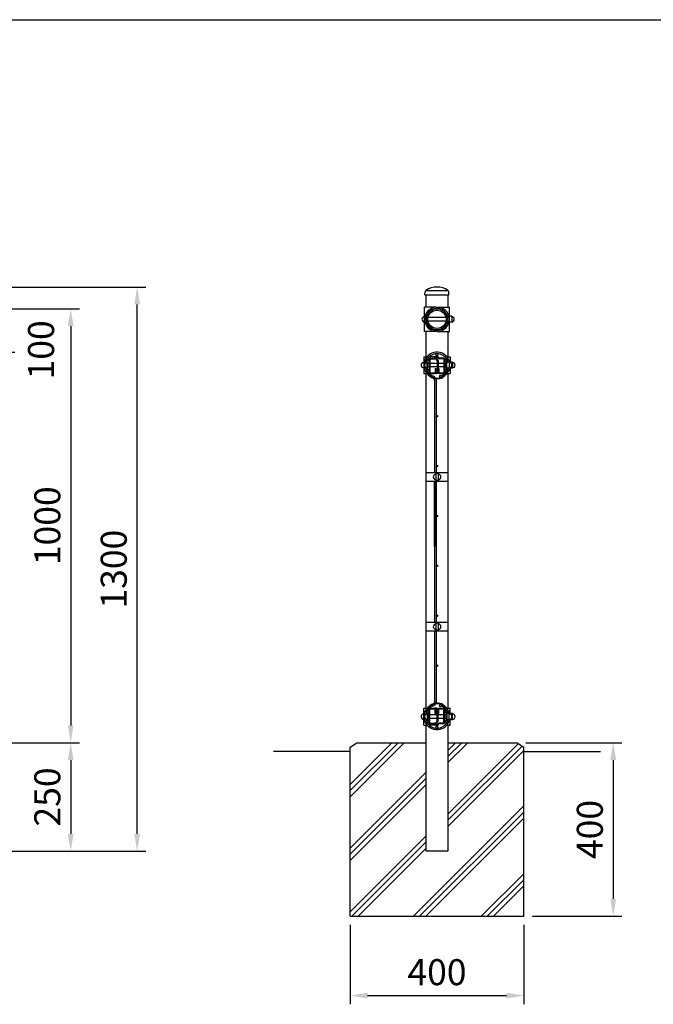
# Model space of a CAD drawing. Units: millimetres. Extents: x 69 to 7315, y 46 to 5280.
# Drawn here: x 2959 to 4420, y 3011 to 5280 of the extents above; entities that cross this region are included whole.
import ezdxf

# ---------------------------------------------------------------- set-up
doc = ezdxf.new("R2010")
doc.units = ezdxf.units.MM
doc.header["$LTSCALE"] = 200
doc.header["$PDMODE"] = 33
doc.header["$PDSIZE"] = 1
for name, color, linetype in [('HATCH', 2, 'Continuous'), ('MOJI', 6, 'Continuous'), ('SJC', 1, 'Continuous'), ('SJC2', 7, 'Continuous'), ('SUNPOU', 4, 'Continuous'), ('WAKU', 5, 'Continuous')]:
    doc.layers.add(name, color=color, linetype=linetype)
doc.styles.add('EXT08', font='ROMANS', dxfattribs={"width": 0.8, "bigfont": 'EXTFONT'})
doc.styles.get("Standard").update_dxf_attribs({"font": 'arial.ttf'})
doc.dimstyles.new('SJC', dxfattribs={"dimtxt": 0.18, "dimasz": 0.18, "dimexe": 0.18, "dimexo": 0.0625, "dimgap": 0.09, "dimtad": 0, "dimtih": 1, "dimtoh": 1, "dimdec": 4, "dimzin": 0, "dimdsep": 46, "dimtxsty": 'Standard', "dimcen": 0.09, "dimadec": 0, "dimazin": 0, "dimtfac": 1, "dimtdec": 4, "dimtofl": 0, "dimtmove": 0, "dimatfit": 3, "dimfxl": 1, "dimtolj": 1, "dimtzin": 0, "dimarcsym": 0})

# ---------------------------------------------------------------- blocks, each defined once
blk = doc.blocks.new('*D26')
at = {"layer": 'DEFPOINTS', "color": 0}
for p in [(3721.3, 3213.5), (4121.3, 3213.5), (4121.3, 3030.7)]:
    blk.add_point(p, dxfattribs=at)
at = {"layer": 'SUNPOU', "color": 0, "lineweight": -2}
for p, q in [((3721.3, 3193.5), (3721.3, 3010.7)), ((4121.3, 3193.5), (4121.3, 3010.7)), ((3761.3, 3030.7), (4081.3, 3030.7))]:
    blk.add_line(p, q, dxfattribs=at)
at = {"layer": 'SUNPOU', "color": 0}
for points in [[(3761.3, 3037.3), (3761.3, 3024), (3721.3, 3030.7)], [(4081.3, 3037.3), (4081.3, 3024), (4121.3, 3030.7)]]:
    blk.add_solid(points, dxfattribs=at)
at = {"layer": 'SUNPOU', "color": 0, "insert": (3921.3, 3084.7), "char_height": 60, "attachment_point": 5, "style": 'EXT08'}
blk.add_mtext('\\A1;400', dxfattribs=at)
blk = doc.blocks.new('*D28')
at = {"layer": 'DEFPOINTS', "color": 0}
for p in [(2639.8, 3613.5), (2164.9, 3363.5), (3076.6, 3363.5)]:
    blk.add_point(p, dxfattribs=at)
at = {"layer": 'SUNPOU', "color": 0, "lineweight": -2}
for p, q in [((2659.8, 3613.5), (3096.6, 3613.5)), ((3076.6, 3573.5), (3076.6, 3403.5)), ((2184.9, 3363.5), (3096.6, 3363.5))]:
    blk.add_line(p, q, dxfattribs=at)
at = {"layer": 'SUNPOU', "color": 0}
for points in [[(3069.9, 3573.5), (3083.2, 3573.5), (3076.6, 3613.5)], [(3069.9, 3403.5), (3083.2, 3403.5), (3076.6, 3363.5)]]:
    blk.add_solid(points, dxfattribs=at)
at = {"layer": 'SUNPOU', "color": 0, "insert": (3022.6, 3488.5), "char_height": 60, "attachment_point": 5, "rotation": 90, "style": 'EXT08'}
blk.add_mtext('\\A1;250', dxfattribs=at)
blk = doc.blocks.new('*D38')
at = {"layer": 'DEFPOINTS', "color": 0}
for p in [(4106.3, 3613.5), (4121.3, 3213.5), (4327.8, 3213.5)]:
    blk.add_point(p, dxfattribs=at)
at = {"layer": 'SUNPOU', "color": 0, "lineweight": -2}
for p, q in [((4126.3, 3613.5), (4347.8, 3613.5)), ((4327.8, 3573.5), (4327.8, 3253.5)), ((4141.3, 3213.5), (4347.8, 3213.5))]:
    blk.add_line(p, q, dxfattribs=at)
at = {"layer": 'SUNPOU', "color": 0}
for points in [[(4321.1, 3573.5), (4334.5, 3573.5), (4327.8, 3613.5)], [(4321.1, 3253.5), (4334.5, 3253.5), (4327.8, 3213.5)]]:
    blk.add_solid(points, dxfattribs=at)
at = {"layer": 'SUNPOU', "color": 0, "insert": (4273.8, 3413.5), "char_height": 60, "attachment_point": 5, "rotation": 90, "style": 'EXT08'}
blk.add_mtext('\\A1;400', dxfattribs=at)
blk = doc.blocks.new('*D40')
at = {"layer": 'DEFPOINTS', "color": 0}
for p in [(2139.4, 4663.5), (3229.8, 4663.5), (2164.9, 3363.5)]:
    blk.add_point(p, dxfattribs=at)
at = {"layer": 'SUNPOU', "color": 0, "lineweight": -2}
for p, q in [((2159.4, 4663.5), (3249.8, 4663.5)), ((3229.8, 3403.5), (3229.8, 4623.5)), ((2184.9, 3363.5), (3249.8, 3363.5))]:
    blk.add_line(p, q, dxfattribs=at)
at = {"layer": 'SUNPOU', "color": 0}
for points in [[(3223.1, 4623.5), (3236.5, 4623.5), (3229.8, 4663.5)], [(3223.1, 3403.5), (3236.5, 3403.5), (3229.8, 3363.5)]]:
    blk.add_solid(points, dxfattribs=at)
at = {"layer": 'SUNPOU', "color": 0, "insert": (3175.8, 4013.5), "char_height": 60, "attachment_point": 5, "rotation": 90, "style": 'EXT08'}
blk.add_mtext('\\A1;1300', dxfattribs=at)
blk = doc.blocks.new('*D42')
at = {"layer": 'DEFPOINTS', "color": 0}
for p in [(2139.4, 4663.5), (3229.8, 4663.5), (2164.9, 3363.5)]:
    blk.add_point(p, dxfattribs=at)
at = {"layer": 'SUNPOU', "color": 0, "lineweight": -2}
for p, q in [((2159.4, 4663.5), (3249.8, 4663.5)), ((3229.8, 3403.5), (3229.8, 4623.5)), ((2184.9, 3363.5), (3249.8, 3363.5))]:
    blk.add_line(p, q, dxfattribs=at)
at = {"layer": 'SUNPOU', "color": 0}
for points in [[(3223.1, 4623.5), (3236.5, 4623.5), (3229.8, 4663.5)], [(3223.1, 3403.5), (3236.5, 3403.5), (3229.8, 3363.5)]]:
    blk.add_solid(points, dxfattribs=at)
at = {"layer": 'SUNPOU', "color": 0, "insert": (3175.8, 4013.5), "char_height": 60, "attachment_point": 5, "rotation": 90, "style": 'EXT08'}
blk.add_mtext('\\A1;1300', dxfattribs=at)
blk = doc.blocks.new('*D43')
at = {"layer": 'DEFPOINTS', "color": 0}
for p in [(2689.7, 4613.5), (2927.8, 4613.5), (2664.7, 4513.5)]:
    blk.add_point(p, dxfattribs=at)
at = {"layer": 'SUNPOU', "color": 0, "lineweight": -2}
for p, q in [((2927.8, 4653.5), (2927.8, 4693.5)), ((2709.7, 4613.5), (2947.8, 4613.5)), ((2927.8, 4513.5), (2927.8, 4613.5)), ((2684.7, 4513.5), (2947.8, 4513.5)), ((2927.8, 4473.5), (2927.8, 4433.5))]:
    blk.add_line(p, q, dxfattribs=at)
at = {"layer": 'SUNPOU', "color": 0}
for points in [[(2921.2, 4653.5), (2934.5, 4653.5), (2927.8, 4613.5)], [(2921.2, 4473.5), (2934.5, 4473.5), (2927.8, 4513.5)]]:
    blk.add_solid(points, dxfattribs=at)
at = {"layer": 'SUNPOU', "color": 0, "insert": (3008.2, 4518.8), "char_height": 60, "attachment_point": 5, "rotation": 90, "style": 'EXT08'}
blk.add_mtext('\\A1;100', dxfattribs=at)
blk = doc.blocks.new('*D44')
at = {"layer": 'DEFPOINTS', "color": 0}
for p in [(2689.7, 4613.5), (2579.8, 3613.5), (3076.6, 3613.5)]:
    blk.add_point(p, dxfattribs=at)
at = {"layer": 'SUNPOU', "color": 0, "lineweight": -2}
for p, q in [((2709.7, 4613.5), (3096.6, 4613.5)), ((3076.6, 4573.5), (3076.6, 3653.5)), ((2599.8, 3613.5), (3096.6, 3613.5))]:
    blk.add_line(p, q, dxfattribs=at)
at = {"layer": 'SUNPOU', "color": 0}
for points in [[(3069.9, 4573.5), (3083.2, 4573.5), (3076.6, 4613.5)], [(3069.9, 3653.5), (3083.2, 3653.5), (3076.6, 3613.5)]]:
    blk.add_solid(points, dxfattribs=at)
at = {"layer": 'SUNPOU', "color": 0, "insert": (3022.6, 4113.5), "char_height": 60, "attachment_point": 5, "rotation": 90, "style": 'EXT08'}
blk.add_mtext('\\A1;1000', dxfattribs=at)

msp = doc.modelspace()

# ---------------------------------------------------------------- linework, layer by layer
at = {"layer": 'HATCH'}
for p, q in [((3721.2822, 3517.2922), (3817.5094, 3613.5194)), ((3721.2822, 3503.1501), (3831.6515, 3613.5194)), ((3721.2822, 3489.0079), (3845.7936, 3613.5194)), ((3946.6822, 3595.874), (3964.3276, 3613.5194)), ((3946.6822, 3581.7319), (3978.4697, 3613.5194)), ((3946.6822, 3567.5898), (3992.6118, 3613.5194)), ((3946.6822, 3449.0558), (4109.2003, 3611.574)), ((3946.6822, 3434.9137), (4117.6856, 3605.9171)), ((3946.6822, 3420.7716), (4121.2822, 3595.3716)), ((3721.2822, 3370.474), (3895.8822, 3545.074)), ((3721.2822, 3356.3319), (3895.8822, 3530.9319)), ((3721.2822, 3342.1898), (3895.8822, 3516.7898)), ((3867.1401, 3213.5194), (4121.2822, 3467.6615)), ((3881.2822, 3213.5194), (4121.2822, 3453.5194)), ((3895.4244, 3213.5194), (4121.2822, 3439.3772)), ((3721.2822, 3223.6558), (3895.8822, 3398.2558)), ((3725.2879, 3213.5194), (3895.8822, 3384.1137)), ((3739.43, 3213.5194), (3895.8822, 3369.9716)), ((4023.1344, 3213.5194), (4121.2822, 3311.6672)), ((4037.2766, 3213.5194), (4121.2822, 3297.525)), ((4051.4187, 3213.5194), (4121.2822, 3283.3829))]:
    msp.add_line(p, q, dxfattribs=at)
at = {"layer": 'MOJI'}
for p, q in [((3915.8822, 4449.0851), (3915.8822, 4236.0194)), ((3919.4822, 4449.0851), (3919.4822, 4236.0194)), ((3895.8822, 4236.0194), (3946.6822, 4236.0194)), ((3924.3937, 4233.9446), (3918.9681, 4233.9446)), ((3918.9682, 4236.0194), (3918.9682, 4216.0194)), ((3924.3937, 4233.9446), (3924.3937, 4217.9446)), ((3895.8822, 4216.0194), (3946.6822, 4216.0194)), ((3915.8822, 4066.0193), (3915.8822, 4216.0194)), ((3915.8822, 4216.0194), (3915.8822, 4208.5193)), ((3915.8822, 4213.5193), (3915.8822, 3891.0194)), ((3924.3937, 4217.9446), (3918.9681, 4217.9446)), ((3919.4822, 4066.0193), (3919.4822, 4216.0194)), ((3919.4822, 4216.0194), (3919.4822, 4208.5193)), ((3919.4822, 4213.5193), (3919.4822, 3891.0194)), ((3895.8822, 3891.0194), (3946.6822, 3891.0194)), ((3924.3937, 3888.9446), (3918.9681, 3888.9446)), ((3918.9682, 3891.0194), (3918.9682, 3871.0194)), ((3924.3937, 3888.9446), (3924.3937, 3872.9446)), ((3895.8822, 3871.0194), (3946.6822, 3871.0194)), ((3915.8822, 3871.0194), (3915.8822, 3707.9537)), ((3924.3937, 3872.9446), (3918.9681, 3872.9446)), ((3919.4822, 3871.0194), (3919.4822, 3707.9537))]:
    msp.add_line(p, q, dxfattribs=at)
for centre in [(3921.2822, 4366.0194), (3921.2822, 4251.0194), (3921.2822, 4136.0194), (3921.2822, 4021.0194), (3921.2822, 3906.0194), (3921.2822, 3791.0194)]:
    msp.add_circle(centre, 1.8, dxfattribs=at)
for centre, start, end in [((3918.8802, 4225.8883), 90, 270), ((3924.3937, 4225.9446), 0, 90), ((3924.3937, 4225.9446), 270, 0), ((3918.8802, 3880.8883), 90, 270), ((3924.3937, 3880.9446), 0, 90), ((3924.3937, 3880.9446), 270, 0)]:
    msp.add_arc(centre, 6, start, end, dxfattribs=at)
at = {"layer": 'SJC'}
for p, q in [((3893.5993, 4645.5194), (3894.0735, 4652.6325)), ((3946.6164, 4654.5194), (3895.8164, 4654.5194)), ((3948.8993, 4645.5194), (3948.4251, 4652.6325)), ((3893.5993, 4645.5194), (3948.8993, 4645.5194)), ((3895.8822, 4645.5194), (3895.8822, 4617.2194)), ((3946.6822, 4645.5194), (3946.6822, 4617.2194)), ((3895.8822, 4561.2194), (3895.8822, 4502.9194)), ((3946.6822, 4561.2194), (3946.6822, 4502.9194)), ((3895.8822, 4464.1194), (3895.8822, 3692.9194)), ((3946.6822, 4464.1194), (3946.6822, 3692.9194)), ((3895.8822, 3654.1194), (3895.8822, 3363.5194)), ((3946.6822, 3654.1194), (3946.6822, 3363.5194)), ((3721.2822, 3603.5194), (3736.2822, 3613.5194)), ((3736.2822, 3613.5194), (3895.8822, 3613.5194)), ((3946.6822, 3613.5194), (4106.2822, 3613.5194)), ((4106.2822, 3613.5194), (4121.2822, 3603.5194)), ((3721.2822, 3593.5194), (3544.0457, 3593.5194)), ((3721.2822, 3213.5194), (3721.2822, 3603.5194)), ((4121.2822, 3213.5194), (4121.2822, 3603.5194)), ((4121.2822, 3593.5194), (4298.678, 3593.5194)), ((3946.6822, 3363.5194), (3895.8822, 3363.5194)), ((3721.2822, 3213.5194), (4121.2822, 3213.5194))]:
    msp.add_line(p, q, dxfattribs=at)
for centre, radius, start, end in [((3898.0646, 4652.3664), 4, 124.2924256, 176.1859252), ((3921.2493, 4618.3693), 45.1501, 55.7075744, 124.2924256), ((3944.4339, 4652.3664), 4, 3.8140748, 55.7075744)]:
    msp.add_arc(centre, radius, start, end, dxfattribs=at)
at = {"layer": 'SJC2'}
for p, q in [((3919.6822, 4617.2194), (3892.6822, 4617.2194)), ((3892.6822, 4561.2194), (3892.6822, 4617.2194)), ((3919.6822, 4617.2194), (3919.6822, 4613.9992)), ((3922.8164, 4617.2194), (3949.8164, 4617.2194)), ((3922.8164, 4617.2194), (3922.8164, 4613.9992)), ((3949.8164, 4561.2194), (3949.8164, 4617.2194)), ((3892.9776, 4593.2757), (3892.6822, 4593.2757)), ((3892.9613, 4585.2757), (3892.6822, 4585.2757)), ((3897.2714, 4585.2757), (3896.1978, 4585.2757)), ((3897.2902, 4593.2757), (3896.2162, 4593.2757)), ((3941.9775, 4585.2757), (3900.5211, 4585.2757)), ((3941.9557, 4593.2757), (3900.5429, 4593.2757)), ((3946.2824, 4593.2757), (3945.2084, 4593.2757)), ((3946.3008, 4585.2757), (3945.2271, 4585.2757)), ((3949.8164, 4593.2757), (3949.521, 4593.2757)), ((3949.8164, 4585.2757), (3949.5372, 4585.2757)), ((3955.242, 4596.2757), (3949.8164, 4596.2757)), ((3955.242, 4596.2757), (3955.242, 4582.2757)), ((3919.6822, 4561.2194), (3892.6822, 4561.2194)), ((3919.6822, 4564.4395), (3919.6822, 4561.2194)), ((3922.8164, 4564.4395), (3922.8164, 4561.2194)), ((3922.8164, 4561.2194), (3949.8164, 4561.2194)), ((3955.242, 4582.2757), (3949.8164, 4582.2757)), ((3890.6822, 4502.9194), (3890.6822, 4464.1194)), ((3890.6822, 4502.9194), (3898.399, 4502.9194)), ((3890.6822, 4494.9194), (3893.5326, 4494.9194)), ((3897.5473, 4498.5194), (3898.5855, 4497.302)), ((3918.3323, 4502.9194), (3903.3769, 4502.9194)), ((3903.5322, 4497.0194), (3903.5322, 4467.0194)), ((3905.1322, 4497.0194), (3905.1322, 4467.0194)), ((3906.5322, 4500.0194), (3916.1061, 4500.0194)), ((3906.5322, 4498.4194), (3916.1061, 4498.4194)), ((3918.424, 4503.1196), (3917.379, 4500.8367)), ((3919.9482, 4502.6052), (3918.8339, 4500.1708)), ((3921.3822, 4494.1278), (3921.3822, 4473.1129)), ((3922.5122, 4501.3697), (3921.3864, 4503.3204)), ((3922.6163, 4502.6052), (3923.7306, 4500.1708)), ((3923.6822, 4494.0675), (3923.6822, 4473.1732)), ((3924.1405, 4503.1196), (3925.1854, 4500.8367)), ((3936.0322, 4500.0194), (3926.4584, 4500.0194)), ((3936.0322, 4498.4194), (3926.4584, 4498.4194)), ((3937.4322, 4497.0194), (3937.4322, 4467.0194)), ((3939.0322, 4497.0194), (3939.0322, 4467.0194)), ((3945.0172, 4498.5194), (3943.9789, 4497.302)), ((3944.1654, 4502.9194), (3951.6822, 4502.9194)), ((3949.0318, 4494.9194), (3951.6822, 4494.9194)), ((3951.6822, 4502.9194), (3951.6822, 4489.167)), ((3890.6822, 4472.1194), (3893.5326, 4472.1194)), ((3897.9514, 4470.4899), (3901.1515, 4465.0898)), ((3898.4322, 4478.8201), (3898.4322, 4488.2186)), ((3900.0322, 4478.8201), (3900.0322, 4488.2186)), ((3903.5322, 4487.5194), (3900.0322, 4487.5194)), ((3903.5322, 4479.5194), (3900.0322, 4479.5194)), ((3921.3822, 4487.5194), (3905.1322, 4487.5194)), ((3921.3822, 4479.5194), (3905.1322, 4479.5194)), ((3916.9322, 4476.0194), (3918.5322, 4476.0194)), ((3916.9322, 4476.0194), (3916.9322, 4467.0194)), ((3918.5322, 4476.0194), (3918.5322, 4467.0194)), ((3937.4322, 4487.5194), (3923.6822, 4487.5194)), ((3937.4322, 4479.5194), (3923.6822, 4479.5194)), ((3924.0322, 4476.0194), (3924.0322, 4467.0194)), ((3924.0322, 4476.0194), (3925.6322, 4476.0194)), ((3925.6322, 4476.0194), (3925.6322, 4467.0194)), ((3942.5322, 4487.5194), (3939.0322, 4487.5194)), ((3942.5322, 4479.5194), (3939.0322, 4479.5194)), ((3944.6131, 4470.4899), (3941.4129, 4465.0898)), ((3942.5322, 4478.8201), (3942.5322, 4488.2186)), ((3944.1322, 4478.8201), (3944.1322, 4488.2186)), ((3949.6563, 4490.5194), (3944.5993, 4490.5194)), ((3949.6563, 4476.5194), (3944.5993, 4476.5194)), ((3949.0318, 4472.1194), (3951.6822, 4472.1194)), ((3949.6563, 4490.5194), (3949.6563, 4476.5194)), ((3951.6822, 4477.8717), (3951.6822, 4464.1194)), ((3957.2063, 4490.5194), (3951.7807, 4490.5194)), ((3957.2063, 4476.5194), (3951.7807, 4476.5194)), ((3957.2063, 4490.5194), (3957.2063, 4476.5194)), ((3890.6822, 4464.1194), (3898.399, 4464.1194)), ((3896.5749, 4469.6742), (3899.7751, 4464.2741)), ((3905.7642, 4464.1194), (3903.3769, 4464.1194)), ((3906.5322, 4465.6194), (3915.5322, 4465.6194)), ((3906.5322, 4464.0194), (3915.5322, 4464.0194)), ((3921.0769, 4464.1194), (3916.3003, 4464.1194)), ((3922.5122, 4465.8711), (3921.3864, 4463.9204)), ((3927.0322, 4465.6194), (3936.0322, 4465.6194)), ((3927.0322, 4464.0194), (3936.0322, 4464.0194)), ((3941.2304, 4466.2928), (3929.6429, 4455.3386)), ((3929.6429, 4455.3386), (3929.7625, 4455.2101)), ((3930.9295, 4453.9558), (3932.0952, 4452.7029)), ((3943.7035, 4463.6768), (3932.0952, 4452.7029)), ((3945.9895, 4469.6742), (3942.7894, 4464.2741)), ((3944.1433, 4464.1194), (3951.6822, 4464.1194)), ((3929.6429, 3701.7001), (3929.7625, 3701.8287)), ((3941.2304, 3690.7459), (3929.6429, 3701.7001)), ((3930.9295, 3703.083), (3932.0952, 3704.3359)), ((3943.7035, 3693.362), (3932.0952, 3704.3359)), ((3890.6822, 3692.9194), (3898.399, 3692.9194)), ((3890.6822, 3654.1194), (3890.6822, 3692.9194)), ((3890.6822, 3684.9194), (3893.5326, 3684.9194)), ((3896.5749, 3687.3645), (3899.7751, 3692.7646)), ((3897.9514, 3686.5488), (3901.1515, 3691.9489)), ((3898.4322, 3678.2186), (3898.4322, 3668.8201)), ((3900.0322, 3678.2186), (3900.0322, 3668.8201)), ((3903.5322, 3677.5194), (3900.0322, 3677.5194)), ((3905.7642, 3692.9194), (3903.3769, 3692.9194)), ((3903.5322, 3660.0194), (3903.5322, 3690.0194)), ((3905.1322, 3660.0194), (3905.1322, 3690.0194)), ((3921.3822, 3677.5194), (3905.1322, 3677.5194)), ((3906.5322, 3693.0194), (3915.5322, 3693.0194)), ((3906.5322, 3691.4194), (3915.5322, 3691.4194)), ((3921.0769, 3692.9194), (3916.3003, 3692.9194)), ((3916.9322, 3681.0194), (3916.9322, 3690.0194)), ((3916.9322, 3681.0194), (3918.5322, 3681.0194)), ((3918.5322, 3681.0194), (3918.5322, 3690.0194)), ((3921.3822, 3662.9109), (3921.3822, 3683.9258)), ((3922.5122, 3691.1677), (3921.3864, 3693.1184)), ((3923.6822, 3662.9712), (3923.6822, 3683.8655)), ((3937.4322, 3677.5194), (3923.6822, 3677.5194)), ((3924.0322, 3681.0194), (3924.0322, 3690.0194)), ((3924.0322, 3681.0194), (3925.6322, 3681.0194)), ((3925.6322, 3681.0194), (3925.6322, 3690.0194)), ((3927.0322, 3693.0194), (3936.0322, 3693.0194)), ((3927.0322, 3691.4194), (3936.0322, 3691.4194)), ((3937.4322, 3660.0194), (3937.4322, 3690.0194)), ((3939.0322, 3660.0194), (3939.0322, 3690.0194)), ((3942.5322, 3677.5194), (3939.0322, 3677.5194)), ((3944.6131, 3686.5488), (3941.4129, 3691.9489)), ((3942.5322, 3678.2186), (3942.5322, 3668.8201)), ((3945.9895, 3687.3645), (3942.7894, 3692.7646)), ((3944.1322, 3678.2186), (3944.1322, 3668.8201)), ((3944.1433, 3692.9194), (3951.6822, 3692.9194)), ((3949.6563, 3680.5194), (3944.5993, 3680.5194)), ((3949.0318, 3684.9194), (3951.6822, 3684.9194)), ((3949.6563, 3666.5194), (3949.6563, 3680.5194)), ((3951.6822, 3679.167), (3951.6822, 3692.9194)), ((3957.2063, 3680.5194), (3951.7807, 3680.5194)), ((3957.2063, 3666.5194), (3957.2063, 3680.5194)), ((3890.6822, 3662.1194), (3893.5326, 3662.1194)), ((3890.6822, 3654.1194), (3898.399, 3654.1194)), ((3897.5473, 3658.5194), (3898.5855, 3659.7368)), ((3903.5322, 3669.5194), (3900.0322, 3669.5194)), ((3918.3323, 3654.1194), (3903.3769, 3654.1194)), ((3921.3822, 3669.5194), (3905.1322, 3669.5194)), ((3906.5322, 3658.6194), (3916.1061, 3658.6194)), ((3906.5322, 3657.0194), (3916.1061, 3657.0194)), ((3918.424, 3653.9192), (3917.379, 3656.202)), ((3919.9482, 3654.4336), (3918.8339, 3656.868)), ((3922.5122, 3655.6691), (3921.3864, 3653.7184)), ((3922.6163, 3654.4336), (3923.7306, 3656.868)), ((3937.4322, 3669.5194), (3923.6822, 3669.5194)), ((3924.1405, 3653.9192), (3925.1854, 3656.202)), ((3936.0322, 3658.6194), (3926.4584, 3658.6194)), ((3936.0322, 3657.0194), (3926.4584, 3657.0194)), ((3942.5322, 3669.5194), (3939.0322, 3669.5194)), ((3945.0172, 3658.5194), (3943.9789, 3659.7368)), ((3944.1654, 3654.1194), (3951.6822, 3654.1194)), ((3949.6563, 3666.5194), (3944.5993, 3666.5194)), ((3949.0318, 3662.1194), (3951.6822, 3662.1194)), ((3951.6822, 3654.1194), (3951.6822, 3667.8717)), ((3957.2063, 3666.5194), (3951.7807, 3666.5194))]:
    msp.add_line(p, q, dxfattribs=at)
for centre, radius in [((3921.2493, 4589.2194), 24.3), ((3921.2493, 4589.2194), 21.1), ((3900.2822, 4494.9194), 2.25), ((3921.2822, 4507.6694), 2.25), ((3942.2822, 4494.9194), 2.25), ((3900.2822, 4472.1194), 2.25), ((3942.2822, 4472.1194), 2.25), ((3929.7322, 4458.5194), 2.25), ((3929.7322, 3698.5194), 2.25), ((3900.2822, 3684.9194), 2.25), ((3942.2822, 3684.9194), 2.25), ((3900.2822, 3662.1194), 2.25), ((3942.2822, 3662.1194), 2.25), ((3921.2822, 3649.3694), 2.25)]:
    msp.add_circle(centre, radius, dxfattribs=at)
for centre, radius, start, end in [((3920.6822, 4589.2194), 28, 92.0467131, 267.9532869), ((3920.6822, 4589.2194), 24.8, 92.3109402, 267.6890598), ((3921.8164, 4589.2194), 28, 272.0467131, 87.9532869), ((3921.8164, 4589.2194), 24.8, 272.3109402, 87.6890598), ((3892.6822, 4589.2194), 6, 90, 270), ((3955.242, 4589.2757), 6, 0, 90), ((3955.242, 4589.2757), 6, 270, 0), ((3921.2822, 4483.5194), 30, 11.3606583, 234.4356082), ((3921.2822, 4483.5194), 26.4, 159.5774936, 168.8895658), ((3900.5322, 4495.0194), 4.6, 130.4590831, 220.3675935), ((3900.5322, 4495.0194), 3, 130.4590831, 220.3675935), ((3921.2822, 4483.5194), 26.4, 25.8923456, 154.1076544), ((3892.5322, 4488.2186), 7.5, 0, 40.3675935), ((3906.5322, 4497.0194), 3, 90, 180), ((3906.5322, 4497.0194), 1.4, 90, 180), ((3916.1061, 4501.4194), 1.4, 270, 335.4051378), ((3916.1061, 4501.4194), 3, 270, 335.4051378), ((3921.2822, 4501.9194), 3.1, 22.7778334, 157.2221666), ((3924.05, 4498.7204), 5.3111, 119.990943, 239.8483877), ((3921.2822, 4501.9194), 1.5, 27.2071223, 152.7928777), ((3923.9433, 4498.7204), 3.0111, 118.3776009, 241.1700941), ((3921.3822, 4494.0675), 2.3, 0, 61.1700941), ((3926.4584, 4501.4194), 3, 204.5948622, 270), ((3926.4584, 4501.4194), 1.4, 204.5948622, 270), ((3936.0322, 4497.0194), 3, 0, 90), ((3936.0322, 4497.0194), 1.4, 0, 90), ((3950.0322, 4488.2186), 7.5, 139.6324065, 180), ((3942.0322, 4495.0194), 3, 319.6324065, 49.5409169), ((3942.0322, 4495.0194), 4.6, 319.6324065, 49.5409169), ((3921.2822, 4483.5194), 26.4, 15.3759767, 20.4225064), ((3890.7163, 4483.4631), 6, 90, 270), ((3898.4663, 4483.4631), 6, 91.5883957, 268.1706565), ((3921.2822, 4483.5194), 26.4, 191.3930834, 200.4224806), ((3900.5322, 4472.0194), 4.6, 139.6324065, 210.6512273), ((3892.5322, 4488.2186), 5.9, 0, 40.3675935), ((3892.5322, 4478.8201), 5.9, 319.6324065, 0), ((3900.5322, 4472.0194), 3, 139.6324065, 210.6512273), ((3921.2822, 4483.5194), 26.4, 205.8923465, 251.08435), ((3892.5322, 4478.8201), 7.5, 319.6324065, 0), ((3924.05, 4468.5204), 5.3111, 120.1516123, 240.009057), ((3923.9433, 4468.5204), 3.0111, 118.8299059, 241.6223991), ((3921.3822, 4473.1732), 2.3, 298.8299059, 0), ((3921.2822, 4483.5194), 26.4, 321.0393763, 334.1076535), ((3950.0322, 4478.8201), 7.5, 180, 220.3675935), ((3950.0322, 4488.2186), 5.9, 139.6324065, 180), ((3950.0322, 4478.8201), 5.9, 180, 220.3675935), ((3942.0322, 4472.0194), 3, 329.3487727, 40.3675935), ((3921.2822, 4483.5194), 30, 321.0393763, 348.6393788), ((3942.0322, 4472.0194), 4.6, 329.3487727, 40.3675935), ((3921.2822, 4483.5194), 26.4, 339.5775194, 344.6240646), ((3949.6563, 4483.5194), 6, 0, 90), ((3949.6563, 4483.5194), 6, 270, 0), ((3957.2063, 4483.5194), 6, 0, 90), ((3957.2063, 4483.5194), 6, 270, 0), ((3921.2822, 4477.0194), 25, 210.6512273, 270), ((3921.2822, 4477.0194), 23.4, 210.6512273, 270), ((3906.5322, 4467.0194), 3, 180, 270), ((3906.5322, 4467.0194), 1.4, 180, 270), ((3909.4822, 4449.0851), 10, 28.2014663, 71.08435), ((3909.4822, 4449.0851), 6.4, 0, 36.9160845), ((3915.5322, 4467.0194), 3, 270, 0), ((3915.5322, 4467.0194), 1.4, 270, 0), ((3909.4822, 4449.0851), 10, 0, 17.6847865), ((3921.2822, 4477.0194), 23.4, 270, 329.3487727), ((3921.2822, 4477.0194), 25, 270, 329.3487727), ((3927.0322, 4467.0194), 3, 180, 270), ((3927.0322, 4467.0194), 1.4, 180, 270), ((3936.0322, 4467.0194), 3, 270, 0), ((3936.0322, 4467.0194), 1.4, 270, 0), ((3936.8338, 4470.9436), 6.4, 313.3907274, 321.0393763), ((3936.8338, 4470.9436), 10, 313.3907274, 321.0393763), ((3921.2822, 3680.0194), 25, 90, 149.3487727), ((3921.2822, 3680.0194), 23.4, 90, 149.3487727), ((3909.4822, 3707.9537), 10, 288.91565, 331.7985337), ((3909.4822, 3707.9537), 6.4, 323.0839155, 0), ((3909.4822, 3707.9537), 10, 342.3152135, 0), ((3921.2822, 3680.0194), 25, 30.6512273, 90), ((3921.2822, 3680.0194), 23.4, 30.6512273, 90), ((3890.7163, 3673.5757), 6, 90, 270), ((3921.2822, 3673.5194), 30, 125.5643918, 348.6393417), ((3898.4663, 3673.5757), 6, 91.8293435, 268.4116043), ((3921.2822, 3673.5194), 26.4, 159.5775194, 168.6069166), ((3900.5322, 3685.0194), 4.6, 149.3487727, 220.3675935), ((3892.5322, 3678.2186), 5.9, 0, 40.3675935), ((3900.5322, 3685.0194), 3, 149.3487727, 220.3675935), ((3921.2822, 3673.5194), 26.4, 108.91565, 154.1076535), ((3892.5322, 3678.2186), 7.5, 0, 40.3675935), ((3906.5322, 3690.0194), 3, 90, 180), ((3906.5322, 3690.0194), 1.4, 90, 180), ((3915.5322, 3690.0194), 3, 0, 90), ((3915.5322, 3690.0194), 1.4, 0, 90), ((3924.05, 3688.5184), 5.3111, 119.990943, 239.8483877), ((3923.9433, 3688.5184), 3.0111, 118.3776009, 241.1700941), ((3921.3822, 3683.8655), 2.3, 0, 61.1700941), ((3927.0322, 3690.0194), 3, 90, 180), ((3927.0322, 3690.0194), 1.4, 90, 180), ((3936.0322, 3690.0194), 3, 0, 90), ((3936.0322, 3690.0194), 1.4, 0, 90), ((3936.8338, 3686.0951), 6.4, 38.9606237, 46.6092726), ((3921.2822, 3673.5194), 26.4, 25.8923465, 38.9606237), ((3950.0322, 3678.2186), 7.5, 139.6324065, 180), ((3936.8338, 3686.0951), 10, 38.9606237, 46.6092726), ((3950.0322, 3678.2186), 5.9, 139.6324065, 180), ((3942.0322, 3685.0194), 3, 319.6324065, 30.6512273), ((3921.2822, 3673.5194), 30, 11.3606212, 38.9606237), ((3942.0322, 3685.0194), 4.6, 319.6324065, 30.6512273), ((3921.2822, 3673.5194), 26.4, 15.3759354, 20.4224806), ((3949.6563, 3673.5194), 6, 0, 90), ((3957.2063, 3673.5194), 6, 0, 90), ((3921.2822, 3673.5194), 26.4, 191.1104342, 200.4225064), ((3900.5322, 3662.0194), 4.6, 139.6324065, 229.5409169), ((3892.5322, 3668.8201), 5.9, 319.6324065, 0), ((3900.5322, 3662.0194), 3, 139.6324065, 229.5409169), ((3921.2822, 3673.5194), 26.4, 205.8923456, 334.1076544), ((3892.5322, 3668.8201), 7.5, 319.6324065, 0), ((3906.5322, 3660.0194), 3, 180, 270), ((3906.5322, 3660.0194), 1.4, 180, 270), ((3916.1061, 3655.6194), 3, 24.5948622, 90), ((3916.1061, 3655.6194), 1.4, 24.5948622, 90), ((3921.2822, 3655.1194), 3.1, 202.7778334, 337.2221666), ((3924.05, 3658.3184), 5.3111, 120.1516123, 240.009057), ((3921.2822, 3655.1194), 1.5, 207.2071223, 332.7928777), ((3923.9433, 3658.3184), 3.0111, 118.8299059, 241.6223991), ((3921.3822, 3662.9712), 2.3, 298.8299059, 0), ((3926.4584, 3655.6194), 3, 90, 155.4051378), ((3926.4584, 3655.6194), 1.4, 90, 155.4051378), ((3936.0322, 3660.0194), 3, 270, 0), ((3936.0322, 3660.0194), 1.4, 270, 0), ((3950.0322, 3668.8201), 7.5, 180, 220.3675935), ((3942.0322, 3662.0194), 3, 310.4590831, 40.3675935), ((3950.0322, 3668.8201), 5.9, 180, 220.3675935), ((3942.0322, 3662.0194), 4.6, 310.4590831, 40.3675935), ((3921.2822, 3673.5194), 26.4, 339.5774936, 344.6240233), ((3949.6563, 3673.5194), 6, 270, 0), ((3957.2063, 3673.5194), 6, 270, 0)]:
    msp.add_arc(centre, radius, start, end, dxfattribs=at)
at = {"layer": 'WAKU'}
msp.add_line((69.1287, 5279.6922), (7314.5109, 5279.6922), dxfattribs=at)

# ---------------------------------------------------------------- dimensions: what is measured, and where the dimension line sits
at = {"layer": 'SUNPOU'}
dim = msp.add_linear_dim(base=(2927.8327, 4613.5194), p1=(2664.7258, 4513.5194), p2=(2689.7258, 4613.5194), angle=90, dimstyle='SJC', override={"dimscale": 20, "dimtxt": 3, "dimasz": 2, "dimexe": 1, "dimexo": 1, "dimgap": 1.2, "dimtad": 1, "dimtih": 0, "dimtoh": 0, "dimdec": 0, "dimzin": 8, "dimtxsty": 'EXT08', "dimtofl": 1, "dimtmove": 2}, dxfattribs=at)
dim.commit()
dim.dimension.update_dxf_attribs({"geometry": '*D43', "text_midpoint": (3008.2449, 4518.7601), "dimtype": 160})
for base, p1, p2, picture, middle in [((3229.7909, 4663.5194), (2164.8758, 3363.5194), (2139.4429, 4663.5194), '*D40', (3175.7909, 4013.5194)), ((3229.7909, 4663.5194), (2164.8758, 3363.5194), (2139.4429, 4663.5194), '*D42', (3175.7909, 4013.5194)), ((3076.5574, 3613.5194), (2689.7258, 4613.5194), (2579.7798, 3613.5194), '*D44', (3022.5574, 4113.5194)), ((3076.5574, 3363.5194), (2639.7798, 3613.5194), (2164.8758, 3363.5194), '*D28', (3022.5574, 3488.5194)), ((4327.8057, 3213.5194), (4106.2822, 3613.5194), (4121.2822, 3213.5194), '*D38', (4273.8057, 3413.5194))]:
    dim = msp.add_linear_dim(base=base, p1=p1, p2=p2, angle=90, dimstyle='SJC', override={"dimscale": 20, "dimtxt": 3, "dimasz": 2, "dimexe": 1, "dimexo": 1, "dimgap": 1.2, "dimtad": 1, "dimtih": 0, "dimtoh": 0, "dimdec": 2, "dimzin": 8, "dimtxsty": 'EXT08', "dimtofl": 1, "dimtmove": 2}, dxfattribs=at)
    dim.commit()
    dim.dimension.update_dxf_attribs({"geometry": picture, "text_midpoint": middle})
dim = msp.add_linear_dim(base=(4121.2822, 3030.6502), p1=(3721.2822, 3213.5194), p2=(4121.2822, 3213.5194), dimstyle='SJC', override={"dimscale": 20, "dimtxt": 3, "dimasz": 2, "dimexe": 1, "dimexo": 1, "dimgap": 1.2, "dimtad": 1, "dimtih": 0, "dimtoh": 0, "dimdec": 2, "dimzin": 8, "dimtxsty": 'EXT08', "dimtofl": 1, "dimtmove": 2}, dxfattribs=at)
dim.commit()
dim.dimension.update_dxf_attribs({"geometry": '*D26', "text_midpoint": (3921.2822, 3084.6502)})

doc.saveas('drawing.dxf')
